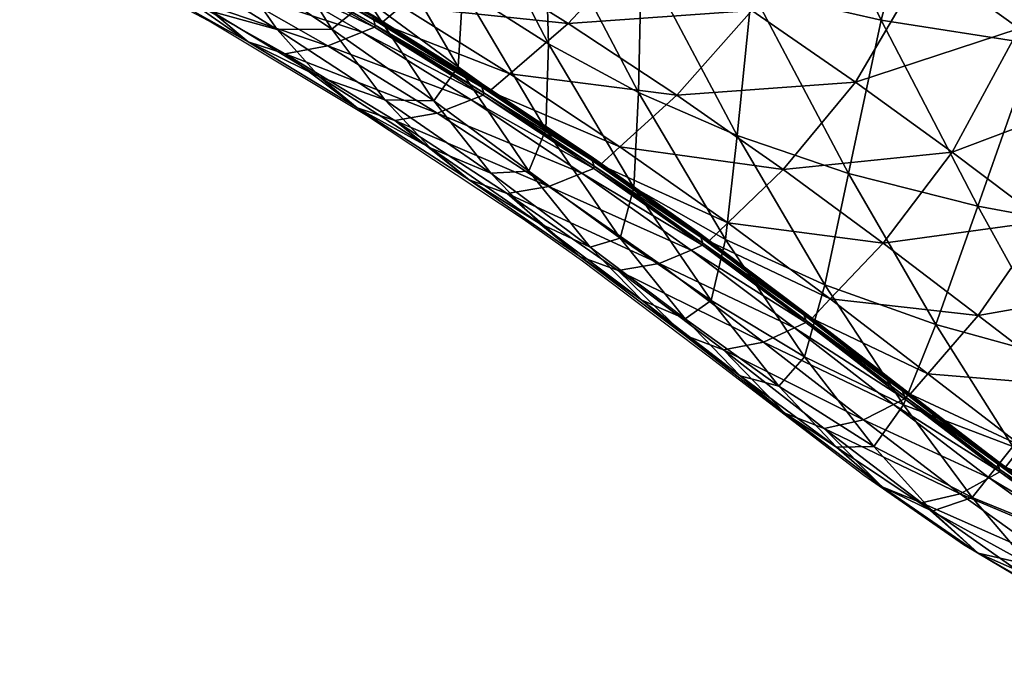
# Model space of a CAD drawing. Units: metres. Extents: x 2.657 to 3.406, y -1.995 to -1.29.
# Drawn here: x 2.758 to 2.8, y -1.792 to -1.765 of the extents above; entities that cross this region are included whole.
import ezdxf

# ---------------------------------------------------------------- set-up
doc = ezdxf.new("R2010")
doc.units = ezdxf.units.M
doc.header["$MEASUREMENT"] = 0
for name, color, linetype in [('72_PROFIM_ELLIEPRO_D2_ANY', 2, 'Continuous'), ('72_PROFIM_ELLIEPRO_D3_CH_TAP_WEW', 7, 'Continuous'), ('72_PROFIM_ELLIEPRO_D3_CH_TAP_ZEW', 7, 'Continuous'), ('72_PROFIM_INSERT', 7, 'Continuous')]:
    doc.layers.add(name, color=color, linetype=linetype)

# ---------------------------------------------------------------- blocks, each defined once
blk = doc.blocks.new('72_PROFIM_ELLIEPRO_D2_20_HS')
at = {"layer": '72_PROFIM_ELLIEPRO_D2_ANY'}
for p, q in [((0.24704, 0.131346), (0.250474, 0.128627)), ((0.250474, 0.128627), (0.254258, 0.125142)), ((0.254258, 0.125142), (0.260079, 0.119301)), ((0.260079, 0.119301), (0.264878, 0.114558)), ((0.264878, 0.114558), (0.267132, 0.112448)), ((0.267132, 0.112448), (0.273127, 0.107209)), ((0.273127, 0.107209), (0.279207, 0.10236)), ((0.279207, 0.10236), (0.286605, 0.097074))]:
    blk.add_line(p, q, dxfattribs=at)
blk = doc.blocks.new('72profim_elliepro2C48F3810316147258048F3534358E0C3')
blk.add_blockref('72_PROFIM_ELLIEPRO_D2_20_HS', (0, 0))
blk = doc.blocks.new('72PROFIM_ELLIEPRO_D3_CH_TAP_WEW')
mesh = blk.add_polyface()
corners = [(0.247454, 0.124807, 0.541707), (0.24398, 0.128162, 0.527869), (0.241744, 0.125841, 0.528538), (0.245107, 0.122532, 0.542196), (0.248553, 0.119072, 0.556178), (0.251003, 0.121246, 0.555803), (0.241964, 0.118808, 0.542896), (0.245263, 0.115486, 0.556712), (0.258549, 0.11376, 0.583979), (0.254682, 0.117543, 0.569959), (0.25214, 0.115495, 0.57027), (0.248718, 0.112076, 0.570706), (0.252389, 0.108577, 0.584637), (0.255926, 0.111834, 0.584255), (0.245196, 0.10725, 0.571192), (0.248735, 0.103914, 0.58505), (0.241951, 0.100897, 0.57173), (0.241893, 0.110493, 0.557318), (0.256337, 0.104986, 0.59826), (0.252574, 0.100455, 0.59862), (0.24126, 0.132045, 0.514162), (0.244755, 0.128969, 0.527637), (0.244837, 0.128938, 0.527597), (0.241339, 0.132013, 0.514115), (0.240525, 0.13125, 0.514486), (0.248267, 0.125597, 0.541538), (0.24835, 0.125564, 0.5415), (0.251851, 0.122001, 0.555673), (0.251935, 0.121966, 0.555637), (0.255563, 0.118254, 0.569852), (0.255646, 0.118216, 0.569816), (0.241492, 0.131817, 0.514014), (0.244995, 0.128744, 0.527499), (0.245111, 0.128619, 0.527431), (0.241605, 0.131691, 0.513942), (0.248509, 0.12537, 0.541404), (0.248626, 0.125244, 0.541338), (0.25209, 0.121768, 0.555541), (0.252206, 0.12164, 0.555474), (0.255796, 0.118014, 0.569719), (0.255908, 0.117883, 0.569651)]
mesh.append_faces([[corners[k] for k in face] for face in [(0, 1, 2), (2, 3, 0), (3, 4, 5), (5, 0, 3), (6, 7, 4), (4, 3, 6), (8, 9, 10), (11, 12, 13), (13, 10, 11), (10, 4, 7), (7, 11, 10), (9, 5, 4), (4, 10, 9), (14, 15, 12), (12, 11, 14), (15, 14, 16), (11, 7, 17), (17, 14, 11), (18, 12, 15), (15, 19, 18), (20, 21, 22), (22, 23, 20), (24, 1, 21), (21, 20, 24), (25, 21, 1), (1, 0, 25), (26, 22, 21), (21, 25, 26), (25, 27, 28), (28, 26, 25), (0, 5, 27), (27, 25, 0), (29, 27, 5), (5, 9, 29), (30, 28, 27), (27, 29, 30), (31, 32, 33), (33, 34, 31), (23, 22, 32), (32, 31, 23), (35, 32, 22), (22, 26, 35), (36, 33, 32), (32, 35, 36), (35, 37, 38), (38, 36, 35), (26, 28, 37), (37, 35, 26), (39, 37, 28), (28, 30, 39), (40, 38, 37), (37, 39, 40)]], dxfattribs={"vtx2": -1})
mesh = blk.add_polyface()
corners = [(0.25214, 0.115495, 0.57027), (0.255926, 0.111834, 0.584255), (0.258549, 0.11376, 0.583979), (0.275012, 0.099739, 0.63148), (0.271038, 0.102817, 0.62195), (0.268255, 0.101065, 0.622183), (0.264127, 0.104489, 0.610735), (0.260417, 0.101437, 0.611054), (0.266869, 0.10627, 0.610497), (0.256337, 0.104986, 0.59826), (0.252574, 0.100455, 0.59862), (0.25997, 0.108122, 0.597918), (0.252389, 0.108577, 0.584637), (0.262659, 0.10996, 0.597666), (0.255563, 0.118254, 0.569852), (0.259458, 0.114429, 0.583884), (0.25954, 0.114388, 0.583848), (0.255646, 0.118216, 0.569816), (0.254682, 0.117543, 0.569959), (0.272003, 0.103426, 0.62187), (0.267819, 0.106889, 0.610416), (0.272082, 0.103382, 0.621829), (0.2679, 0.106844, 0.610377), (0.275988, 0.100345, 0.631401), (0.276069, 0.1003, 0.631361), (0.26359, 0.110599, 0.59758), (0.263672, 0.110555, 0.597543), (0.255796, 0.118014, 0.569719), (0.259684, 0.114182, 0.583749), (0.259792, 0.114047, 0.58368), (0.255908, 0.117883, 0.569651), (0.272212, 0.103173, 0.621714), (0.268033, 0.106634, 0.61027), (0.27231, 0.103037, 0.621634), (0.268134, 0.106497, 0.610196), (0.276296, 0.09996, 0.631157), (0.276198, 0.100094, 0.631241), (0.26381, 0.110346, 0.59744), (0.263914, 0.11021, 0.597369)]
mesh.append_faces([[corners[k] for k in face] for face in [(0, 1, 2), (3, 4, 5), (5, 6, 7), (4, 8, 6), (6, 5, 4), (7, 9, 10), (11, 1, 12), (12, 9, 11), (13, 2, 1), (1, 11, 13), (11, 6, 8), (8, 13, 11), (9, 7, 6), (6, 11, 9), (14, 15, 16), (16, 17, 14), (18, 2, 15), (15, 14, 18), (19, 20, 8), (8, 4, 19), (21, 22, 20), (20, 19, 21), (19, 23, 24), (24, 21, 19), (23, 19, 4), (25, 15, 2), (2, 13, 25), (26, 16, 15), (15, 25, 26), (25, 20, 22), (22, 26, 25), (13, 8, 20), (20, 25, 13), (27, 28, 29), (29, 30, 27), (17, 16, 28), (28, 27, 17), (31, 32, 22), (22, 21, 31), (33, 34, 32), (32, 31, 33), (35, 33, 31), (21, 24, 36), (36, 31, 21), (37, 28, 16), (16, 26, 37), (38, 29, 28), (28, 37, 38), (37, 32, 34), (34, 38, 37), (26, 22, 32), (32, 37, 26)]], dxfattribs={"vtx2": -1})
blk = doc.blocks.new('72PROFIM_ELLIEPRO_D3_CH_TAP_ZEW')
mesh = blk.add_polyface()
corners = [(0.249831, 0.126681, 0.511486), (0.247798, 0.129833, 0.511832), (0.251595, 0.127034, 0.52592), (0.245593, 0.129105, 0.497568), (0.243683, 0.13232, 0.498179), (0.252193, 0.122404, 0.511149), (0.24784, 0.124766, 0.496884), (0.240796, 0.131363, 0.484265), (0.24286, 0.126993, 0.483166), (0.245249, 0.121399, 0.48184), (0.247953, 0.114479, 0.480229), (0.241756, 0.116517, 0.466072), (0.250386, 0.119217, 0.496077), (0.239243, 0.123528, 0.468369), (0.239622, 0.135365, 0.501373), (0.243133, 0.132878, 0.513334), (0.244674, 0.132963, 0.512711), (0.246726, 0.129859, 0.527002), (0.248348, 0.130005, 0.526526), (0.241941, 0.132392, 0.51386), (0.245465, 0.129332, 0.527409), (0.246154, 0.131937, 0.512225), (0.242147, 0.134497, 0.498767), (0.249894, 0.129052, 0.526168), (0.250314, 0.12647, 0.54103), (0.249002, 0.125951, 0.541358), (0.251989, 0.126625, 0.540649), (0.241504, 0.132216, 0.514052), (0.245005, 0.129142, 0.527558), (0.24149, 0.132118, 0.514048), (0.244991, 0.129044, 0.527548), (0.248524, 0.125764, 0.541478), (0.252116, 0.122158, 0.555625), (0.252608, 0.12233, 0.555522), (0.248509, 0.125667, 0.541463), (0.252098, 0.122063, 0.555607), (0.241564, 0.131868, 0.513982), (0.245068, 0.128795, 0.527476), (0.241605, 0.131691, 0.513942), (0.245111, 0.128619, 0.527431), (0.248584, 0.125419, 0.541387), (0.252168, 0.121814, 0.555526), (0.248626, 0.125244, 0.541338), (0.252206, 0.12164, 0.555474)]
mesh.append_faces([[corners[k] for k in face] for face in [(0, 1, 2), (3, 4, 1), (1, 0, 3), (0, 5, 6), (6, 3, 0), (4, 3, 7), (3, 6, 8), (8, 7, 3), (9, 10, 11), (10, 9, 12), (9, 8, 6), (6, 12, 9), (8, 9, 13), (12, 6, 5), (14, 15, 16), (15, 17, 18), (18, 16, 15), (19, 20, 17), (17, 15, 19), (21, 1, 4), (4, 22, 21), (23, 2, 1), (1, 21, 23), (21, 16, 18), (18, 23, 21), (16, 21, 22), (24, 17, 20), (20, 25, 24), (26, 18, 17), (17, 24, 26), (23, 18, 26), (27, 28, 20), (20, 19, 27), (29, 30, 28), (28, 27, 29), (31, 32, 33), (33, 25, 31), (34, 35, 32), (32, 31, 34), (31, 28, 30), (30, 34, 31), (25, 20, 28), (28, 31, 25), (36, 37, 30), (30, 29, 36), (38, 39, 37), (37, 36, 38), (40, 41, 35), (35, 34, 40), (42, 43, 41), (41, 40, 42), (40, 37, 39), (39, 42, 40), (34, 30, 37), (37, 40, 34)]], dxfattribs={"vtx2": -1})
mesh = blk.add_polyface()
corners = [(0.251595, 0.127034, 0.52592), (0.253684, 0.123987, 0.525771), (0.249831, 0.126681, 0.511486), (0.256089, 0.119822, 0.525692), (0.252193, 0.122404, 0.511149), (0.253193, 0.112373, 0.495098), (0.250386, 0.119217, 0.496077), (0.254825, 0.116922, 0.510781), (0.25874, 0.114452, 0.525651), (0.260885, 0.117561, 0.554542), (0.258893, 0.120265, 0.554538), (0.262599, 0.116528, 0.568753), (0.264478, 0.114006, 0.568732), (0.257328, 0.120917, 0.540173), (0.255259, 0.123806, 0.540208), (0.259697, 0.116938, 0.540241), (0.26316, 0.113801, 0.554663), (0.257725, 0.118981, 0.569452), (0.253959, 0.12281, 0.555239), (0.252608, 0.12233, 0.555522), (0.256339, 0.118553, 0.569714), (0.259458, 0.119078, 0.569142), (0.255669, 0.122943, 0.554911), (0.261672, 0.115084, 0.58349), (0.263429, 0.11515, 0.583171), (0.260251, 0.114701, 0.583749), (0.250314, 0.12647, 0.54103), (0.251989, 0.126625, 0.540649), (0.249002, 0.125951, 0.541358), (0.253559, 0.125723, 0.540371), (0.249894, 0.129052, 0.526168), (0.257234, 0.122077, 0.554669), (0.261004, 0.118239, 0.568899), (0.264955, 0.114337, 0.582896), (0.255835, 0.118399, 0.569809), (0.259736, 0.114564, 0.583844), (0.255814, 0.118305, 0.56979), (0.252116, 0.122158, 0.555625), (0.252098, 0.122063, 0.555607), (0.259712, 0.114471, 0.583823), (0.255876, 0.118057, 0.569706), (0.259766, 0.114221, 0.583736), (0.255908, 0.117883, 0.569651), (0.252168, 0.121814, 0.555526), (0.252206, 0.12164, 0.555474)]
mesh.append_faces([[corners[k] for k in face] for face in [(0, 1, 2), (1, 3, 4), (4, 2, 1), (5, 6, 7), (7, 4, 3), (3, 8, 7), (4, 7, 6), (9, 10, 11), (11, 12, 9), (13, 14, 10), (10, 9, 13), (1, 0, 14), (14, 13, 1), (13, 15, 3), (3, 1, 13), (9, 16, 15), (15, 13, 9), (8, 3, 15), (17, 18, 19), (19, 20, 17), (21, 22, 18), (18, 17, 21), (17, 23, 24), (24, 21, 17), (20, 25, 23), (23, 17, 20), (26, 18, 22), (22, 27, 26), (28, 19, 18), (18, 26, 28), (29, 14, 0), (0, 30, 29), (31, 10, 14), (14, 29, 31), (29, 27, 22), (22, 31, 29), (27, 29, 30), (32, 11, 10), (10, 31, 32), (11, 32, 33), (32, 21, 24), (31, 22, 21), (21, 32, 31), (25, 20, 34), (35, 34, 36), (34, 37, 38), (38, 36, 34), (20, 19, 37), (37, 34, 20), (39, 36, 40), (41, 40, 42), (40, 43, 44), (44, 42, 40), (36, 38, 43), (43, 40, 36)]], dxfattribs={"vtx2": -1})
mesh = blk.add_polyface()
corners = [(0.224206, 0.077622, 0.410024), (0.235115, 0.076755, 0.42313), (0.236601, 0.063095, 0.419499), (0.225427, 0.06372, 0.406079), (0.244847, 0.075847, 0.437948), (0.253156, 0.07484, 0.45424), (0.25516, 0.061683, 0.451624), (0.246601, 0.062436, 0.434758), (0.218402, 0.113275, 0.42535), (0.228253, 0.111573, 0.436701), (0.230697, 0.10118, 0.432061), (0.220466, 0.102611, 0.420046), (0.222476, 0.090656, 0.414808), (0.233066, 0.089512, 0.427427), (0.242502, 0.088321, 0.441629), (0.250577, 0.087035, 0.457193), (0.239815, 0.099698, 0.445536), (0.24766, 0.098136, 0.460283), (0.237036, 0.10982, 0.449404), (0.244641, 0.108008, 0.46331), (0.234413, 0.118529, 0.452968), (0.241756, 0.116517, 0.466072), (0.225979, 0.120506, 0.44102), (0.259795, 0.073671, 0.471766), (0.260659, 0.102031, 0.509791), (0.257667, 0.110157, 0.510341), (0.261565, 0.107789, 0.525619), (0.256224, 0.104147, 0.493896), (0.253193, 0.112373, 0.495098), (0.259323, 0.094652, 0.492566), (0.250961, 0.106128, 0.478271), (0.247953, 0.114479, 0.480229), (0.254071, 0.096465, 0.476112), (0.257083, 0.085607, 0.473896), (0.262335, 0.083999, 0.491205), (0.250386, 0.119217, 0.496077), (0.254825, 0.116922, 0.510781), (0.25874, 0.114452, 0.525651), (0.259697, 0.116938, 0.540241), (0.262302, 0.111747, 0.540389), (0.255835, 0.118399, 0.569809), (0.259736, 0.114564, 0.583844), (0.260251, 0.114701, 0.583749), (0.255814, 0.118305, 0.56979), (0.259712, 0.114471, 0.583823), (0.255876, 0.118057, 0.569706), (0.259766, 0.114221, 0.583736), (0.255908, 0.117883, 0.569651), (0.259792, 0.114047, 0.58368)]
mesh.append_faces([[corners[k] for k in face] for face in [(0, 1, 2), (2, 3, 0), (4, 5, 6), (7, 2, 1), (1, 4, 7), (8, 9, 10), (10, 11, 8), (12, 13, 1), (1, 0, 12), (11, 10, 13), (13, 12, 11), (14, 15, 5), (5, 4, 14), (16, 17, 15), (15, 14, 16), (14, 13, 10), (10, 16, 14), (4, 1, 13), (13, 14, 4), (18, 19, 17), (17, 16, 18), (20, 21, 19), (19, 18, 20), (18, 9, 22), (16, 10, 9), (9, 18, 16), (6, 5, 23), (24, 25, 26), (27, 28, 25), (25, 24, 27), (29, 27, 24), (30, 31, 28), (28, 27, 30), (19, 21, 31), (31, 30, 19), (30, 32, 17), (17, 19, 30), (27, 29, 32), (32, 30, 27), (33, 23, 5), (5, 15, 33), (23, 33, 34), (33, 32, 29), (29, 34, 33), (15, 17, 32), (32, 33, 15), (35, 28, 31), (36, 25, 28), (37, 26, 25), (25, 36, 37), (38, 39, 37), (40, 41, 42), (43, 44, 41), (45, 46, 44), (47, 48, 46)]], dxfattribs={"vtx2": -1})
mesh = blk.add_polyface()
corners = [(0.264478, 0.114006, 0.568732), (0.262599, 0.116528, 0.568753), (0.26648, 0.112712, 0.582694), (0.268231, 0.110342, 0.582593), (0.266618, 0.110464, 0.568822), (0.26316, 0.113801, 0.554663), (0.260885, 0.117561, 0.554542), (0.270215, 0.106976, 0.582584), (0.262302, 0.111747, 0.540389), (0.265077, 0.105226, 0.540593), (0.261565, 0.107789, 0.525619), (0.25874, 0.114452, 0.525651), (0.265669, 0.108821, 0.55488), (0.259697, 0.116938, 0.540241), (0.268995, 0.105688, 0.569009), (0.272266, 0.106656, 0.595977), (0.270638, 0.108933, 0.596205), (0.274886, 0.105313, 0.60879), (0.264955, 0.114337, 0.582896), (0.263429, 0.11515, 0.583171), (0.261004, 0.118239, 0.568899), (0.274362, 0.104066, 0.621402), (0.270144, 0.107507, 0.609985), (0.268646, 0.107142, 0.610271), (0.2762, 0.104164, 0.620965), (0.271966, 0.107578, 0.609598), (0.265863, 0.111219, 0.597174), (0.261672, 0.115084, 0.58349), (0.260251, 0.114701, 0.583749), (0.264402, 0.110856, 0.597442), (0.267653, 0.111278, 0.596828), (0.269173, 0.110495, 0.596497), (0.273478, 0.106829, 0.609194), (0.263873, 0.110726, 0.59754), (0.268104, 0.107012, 0.610375), (0.263846, 0.110634, 0.597518), (0.268076, 0.10692, 0.610352), (0.259736, 0.114564, 0.583844), (0.259712, 0.114471, 0.583823), (0.263893, 0.110384, 0.597428), (0.268117, 0.106671, 0.610258), (0.263914, 0.11021, 0.597369), (0.268134, 0.106497, 0.610196), (0.259766, 0.114221, 0.583736), (0.259792, 0.114047, 0.58368)]
mesh.append_faces([[corners[k] for k in face] for face in [(0, 1, 2), (2, 3, 0), (0, 4, 5), (5, 6, 0), (3, 7, 4), (4, 0, 3), (8, 9, 10), (10, 11, 8), (9, 8, 12), (8, 13, 5), (5, 12, 8), (14, 4, 7), (12, 5, 4), (4, 14, 12), (15, 16, 17), (3, 2, 16), (16, 15, 3), (7, 3, 15), (18, 2, 1), (19, 18, 20), (21, 22, 23), (24, 25, 22), (26, 27, 28), (28, 29, 26), (30, 19, 27), (27, 26, 30), (26, 22, 25), (25, 30, 26), (29, 23, 22), (22, 26, 29), (31, 16, 2), (2, 18, 31), (32, 17, 16), (16, 31, 32), (31, 30, 25), (25, 32, 31), (18, 19, 30), (30, 31, 18), (32, 25, 24), (33, 34, 23), (23, 29, 33), (35, 36, 34), (34, 33, 35), (33, 37, 38), (38, 35, 33), (29, 28, 37), (37, 33, 29), (39, 40, 36), (36, 35, 39), (41, 42, 40), (40, 39, 41), (39, 43, 44), (44, 41, 39), (35, 38, 43), (43, 39, 35)]], dxfattribs={"vtx2": -1})
mesh = blk.add_polyface()
corners = [(0.267478, 0.059668, 0.488772), (0.265105, 0.0723, 0.489908), (0.269426, 0.070685, 0.508046), (0.262006, 0.060775, 0.469868), (0.259795, 0.073671, 0.471766), (0.261565, 0.107789, 0.525619), (0.264492, 0.099744, 0.525566), (0.260659, 0.102031, 0.509791), (0.263689, 0.092663, 0.509187), (0.259323, 0.094652, 0.492566), (0.267443, 0.090464, 0.52552), (0.262335, 0.083999, 0.491205), (0.266649, 0.082174, 0.508587), (0.270338, 0.080096, 0.525508), (0.273097, 0.068785, 0.52556), (0.274363, 0.091591, 0.569615), (0.271584, 0.099468, 0.569278), (0.274901, 0.096249, 0.582815), (0.271194, 0.094541, 0.555528), (0.268363, 0.102456, 0.555175), (0.274073, 0.085329, 0.555941), (0.267954, 0.097253, 0.540828), (0.265077, 0.105226, 0.540593), (0.270859, 0.088023, 0.541106), (0.27372, 0.077727, 0.541437), (0.265669, 0.108821, 0.55488), (0.268995, 0.105688, 0.569009), (0.272436, 0.102362, 0.582661), (0.270215, 0.106976, 0.582584), (0.274092, 0.10339, 0.595814), (0.276149, 0.098858, 0.59572), (0.272266, 0.106656, 0.595977), (0.268646, 0.107142, 0.610271), (0.272839, 0.103685, 0.621714), (0.274362, 0.104066, 0.621402), (0.270144, 0.107507, 0.609985), (0.2762, 0.104164, 0.620965), (0.276824, 0.100616, 0.631228), (0.272289, 0.103549, 0.621828), (0.276275, 0.10047, 0.631355), (0.272259, 0.103458, 0.621803), (0.268104, 0.107012, 0.610375), (0.268076, 0.10692, 0.610352), (0.276246, 0.100378, 0.631332), (0.272296, 0.10321, 0.621701), (0.276282, 0.100131, 0.631226), (0.27231, 0.103037, 0.621634), (0.268117, 0.106671, 0.610258), (0.268134, 0.106497, 0.610196)]
mesh.append_faces([[corners[k] for k in face] for face in [(0, 1, 2), (3, 4, 1), (5, 6, 7), (7, 8, 9), (6, 10, 8), (8, 7, 6), (11, 1, 4), (12, 2, 1), (1, 11, 12), (13, 14, 2), (2, 12, 13), (12, 8, 10), (10, 13, 12), (11, 9, 8), (8, 12, 11), (15, 16, 17), (18, 19, 16), (16, 15, 18), (20, 18, 15), (21, 22, 19), (19, 18, 21), (6, 5, 22), (22, 21, 6), (21, 23, 10), (10, 6, 21), (18, 20, 23), (23, 21, 18), (14, 13, 24), (24, 23, 20), (13, 10, 23), (23, 24, 13), (25, 19, 22), (26, 16, 19), (19, 25, 26), (27, 17, 16), (16, 26, 27), (28, 27, 26), (27, 28, 29), (29, 30, 27), (31, 29, 28), (32, 33, 34), (35, 34, 36), (37, 33, 38), (39, 38, 40), (38, 41, 42), (42, 40, 38), (33, 32, 41), (41, 38, 33), (43, 40, 44), (45, 44, 46), (44, 47, 48), (48, 46, 44), (40, 42, 47), (47, 44, 40)]], dxfattribs={"vtx2": -1})
mesh = blk.add_polyface()
corners = [(0.276149, 0.098858, 0.59572), (0.278472, 0.092788, 0.595697), (0.274901, 0.096249, 0.582815), (0.272436, 0.102362, 0.582661), (0.274092, 0.10339, 0.595814), (0.278059, 0.099865, 0.60806), (0.279947, 0.095365, 0.607762), (0.281928, 0.096564, 0.618869), (0.28042, 0.099771, 0.619409), (0.279036, 0.101972, 0.619954), (0.282888, 0.099038, 0.629178), (0.284144, 0.096855, 0.628482), (0.276392, 0.103087, 0.608408), (0.274886, 0.105313, 0.60879), (0.272266, 0.106656, 0.595977), (0.28194, 0.098508, 0.637885), (0.280442, 0.098069, 0.638267), (0.283156, 0.096086, 0.643206), (0.27835, 0.101023, 0.630883), (0.276824, 0.100616, 0.631228), (0.283716, 0.098684, 0.637333), (0.280176, 0.101158, 0.63039), (0.281627, 0.100484, 0.629818), (0.274362, 0.104066, 0.621402), (0.2762, 0.104164, 0.620965), (0.272839, 0.103685, 0.621714), (0.277694, 0.103451, 0.620478), (0.273478, 0.106829, 0.609194), (0.283356, 0.095591, 0.644274), (0.282495, 0.096179, 0.642792), (0.282481, 0.096088, 0.642788), (0.272289, 0.103549, 0.621828), (0.276275, 0.10047, 0.631355), (0.272259, 0.103458, 0.621803), (0.276246, 0.100378, 0.631332), (0.282528, 0.095859, 0.642704), (0.283384, 0.095357, 0.644215), (0.272296, 0.10321, 0.621701), (0.276282, 0.100131, 0.631226), (0.27231, 0.103037, 0.621634), (0.276296, 0.09996, 0.631157), (0.279927, 0.097565, 0.638301), (0.279945, 0.097394, 0.638235), (0.283443, 0.094955, 0.644008), (0.279883, 0.097814, 0.6384), (0.279906, 0.09791, 0.638414)]
mesh.append_faces([[corners[k] for k in face] for face in [(0, 1, 2), (2, 3, 0), (0, 4, 5), (5, 6, 0), (6, 5, 7), (8, 9, 10), (10, 11, 8), (12, 13, 9), (9, 8, 12), (8, 7, 5), (5, 12, 8), (7, 8, 11), (13, 12, 14), (12, 5, 4), (4, 14, 12), (15, 16, 17), (18, 19, 16), (16, 15, 18), (15, 20, 21), (21, 18, 15), (22, 21, 20), (23, 18, 21), (21, 24, 23), (25, 19, 18), (18, 23, 25), (26, 9, 13), (13, 27, 26), (22, 10, 9), (9, 26, 22), (26, 24, 21), (21, 22, 26), (24, 26, 27), (28, 29, 30), (31, 32, 19), (33, 34, 32), (30, 35, 36), (37, 38, 34), (39, 40, 38), (41, 42, 43), (43, 35, 41), (38, 40, 42), (42, 41, 38), (41, 44, 34), (34, 38, 41), (35, 30, 44), (44, 41, 35), (45, 44, 30), (30, 29, 45), (32, 34, 44), (44, 45, 32), (45, 16, 19), (19, 32, 45), (29, 17, 16), (16, 45, 29)]], dxfattribs={"vtx2": -1})
blk = doc.blocks.new('XCAD0364500C75F257EACF39FD9E6B040E9372')
at = {"color": 7}
blk.add_blockref('72profim_elliepro2C48F3810316147258048F3534358E0C3', (0, 0), dxfattribs=at)
at = {"layer": '72_PROFIM_ELLIEPRO_D3_CH_TAP_WEW', "color": 0}
blk.add_blockref('72PROFIM_ELLIEPRO_D3_CH_TAP_WEW', (0, 0), dxfattribs=at)
at = {"layer": '72_PROFIM_ELLIEPRO_D3_CH_TAP_ZEW', "color": 0}
blk.add_blockref('72PROFIM_ELLIEPRO_D3_CH_TAP_ZEW', (0, 0), dxfattribs=at)

msp = doc.modelspace()

# ---------------------------------------------------------------- block references
at = {"layer": '72_PROFIM_INSERT', "rotation": 187.678425139765}
msp.add_blockref('XCAD0364500C75F257EACF39FD9E6B040E9372', (3.029317, -1.626175), dxfattribs=at)

doc.saveas('drawing.dxf')
